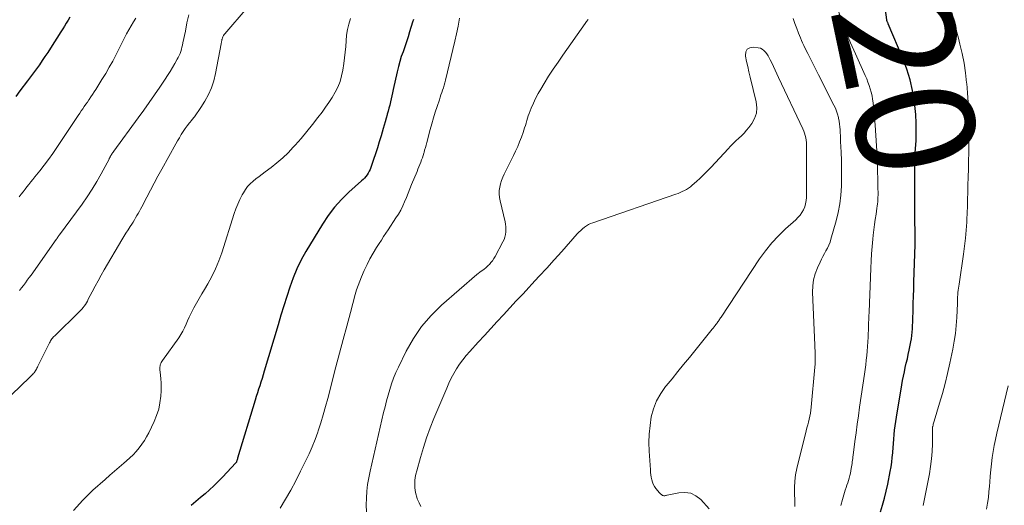
# Model space of a CAD drawing. Units: feet. Extents: x 1990000 to 1995019, y 506219 to 510001.
# Drawn here: x 1991518 to 1991684, y 507369 to 507451 of the extents above; entities that cross this region are included whole.
import ezdxf
from ezdxf.enums import TextEntityAlignment as Align

# ---------------------------------------------------------------- set-up
doc = ezdxf.new("R2010")
doc.units = ezdxf.units.FT
doc.header["$LTSCALE"] = 100
doc.header["$MEASUREMENT"] = 0
for name, color, linetype, lineweight in [('CONTOUR INDEX', 32, 'Continuous', 25), ('CONTOUR INDEX LABEL', 7, 'Continuous', 15), ('CONTOUR INTERMEDIATE', 40, 'Continuous', 15)]:
    doc.layers.add(name, color=color, linetype=linetype, lineweight=lineweight)
doc.styles.add('slant', font='romans.shx', dxfattribs={"oblique": 14.999978})

msp = doc.modelspace()

# ---------------------------------------------------------------- linework, layer by layer
at = {"layer": 'CONTOUR INDEX', "flags": 128}
for points, elevation in [([(1991663.31, 507367.55), (1991663.67, 507368.71), (1991664, 507369.88), (1991664.29, 507371.06), (1991664.55, 507372.25), (1991664.98, 507374.41), (1991665.12, 507375.19), (1991665.24, 507375.97), (1991665.33, 507376.76), (1991665.4, 507377.54), (1991665.4, 507377.63), (1991665.45, 507378.38), (1991665.51, 507379.12), (1991665.57, 507379.87), (1991665.63, 507380.62), (1991665.71, 507381.36), (1991665.79, 507382.1), (1991665.9, 507382.84), (1991666.01, 507383.58), (1991666.94, 507389.04), (1991667.07, 507389.78), (1991667.21, 507390.51), (1991667.37, 507391.24), (1991667.53, 507391.96), (1991667.7, 507392.69), (1991667.87, 507393.41), (1991668.03, 507394.14), (1991668.19, 507394.87), (1991668.37, 507395.73), (1991668.47, 507396.28), (1991668.56, 507396.83), (1991668.63, 507397.38), (1991668.69, 507397.94), (1991668.72, 507398.49), (1991668.76, 507399.05), (1991668.78, 507399.61), (1991668.8, 507400.17), (1991668.83, 507401.52), (1991668.87, 507402.75), (1991668.9, 507403.99), (1991668.94, 507405.22), (1991668.97, 507406.45), (1991669.17, 507412.69), (1991669.17, 507412.85), (1991669.18, 507413.01), (1991669.18, 507413.17), (1991669.18, 507413.32), (1991669.18, 507413.48), (1991669.19, 507413.64), (1991669.19, 507413.8), (1991669.18, 507413.96), (1991669.17, 507415.38), (1991669.16, 507416.24), (1991669.15, 507417.11), (1991669.14, 507417.98), (1991669.14, 507418.84), (1991669.13, 507422.65), (1991669.13, 507423.15), (1991669.13, 507423.64), (1991669.13, 507424.14), (1991669.12, 507424.63), (1991669.12, 507424.74), (1991669.12, 507425.18), (1991669.12, 507425.62), (1991669.13, 507426.06), (1991669.13, 507426.5), (1991669.15, 507426.94), (1991669.16, 507427.38), (1991669.18, 507427.82), (1991669.21, 507428.25), (1991669.34, 507430.32), (1991669.39, 507431.8), (1991669.38, 507433.27), (1991669.29, 507434.73), (1991669.14, 507436.2), (1991669.04, 507436.96), (1991668.73, 507438.78), (1991668.33, 507440.58), (1991667.78, 507442.34), (1991667.14, 507444.07), (1991664.65, 507450.02), (1991664.62, 507450.1), (1991664.59, 507450.17), (1991664.55, 507450.25), (1991664.52, 507450.33), (1991664.46, 507450.43), (1991664.46, 507450.45), (1991664.45, 507450.48), (1991664.44, 507450.5), (1991664.43, 507450.52), (1991664.41, 507450.61), (1991664.4, 507450.64), (1991664.4, 507450.66), (1991664.39, 507450.68), (1991664.39, 507450.7), (1991663.29, 507459.07)], 820), ([(1991526.3, 507451.14), (1991526.01, 507450.64), (1991525.72, 507450.14), (1991525.43, 507449.65), (1991525.13, 507449.16), (1991524.82, 507448.67), (1991523.04, 507445.91), (1991522.58, 507445.21), (1991522.11, 507444.51), (1991521.64, 507443.82), (1991521.17, 507443.12), (1991520.68, 507442.44), (1991520.19, 507441.76), (1991519.69, 507441.08), (1991519.19, 507440.41), (1991517.88, 507438.69), (1991517.17, 507437.76)], 840), ([(1991584.38, 507450.78), (1991584.24, 507450.28), (1991583.75, 507448.68), (1991583.48, 507447.84), (1991583.21, 507447), (1991582.92, 507446.16), (1991582.63, 507445.32), (1991582.34, 507444.49), (1991582.08, 507443.64), (1991581.85, 507442.79), (1991581.65, 507441.93), (1991580.99, 507438.91), (1991580.87, 507438.38), (1991580.75, 507437.86), (1991580.64, 507437.34), (1991580.52, 507436.82), (1991580.39, 507436.3), (1991580.26, 507435.78), (1991580.12, 507435.27), (1991579.98, 507434.75), (1991579.95, 507434.63), (1991579.78, 507434.06), (1991579.62, 507433.49), (1991579.45, 507432.92), (1991579.29, 507432.35), (1991578.92, 507431.08), (1991578.62, 507430.07), (1991578.31, 507429.07), (1991577.99, 507428.07), (1991577.65, 507427.08), (1991577.2, 507425.76), (1991577.07, 507425.43), (1991576.92, 507425.12), (1991576.75, 507424.81), (1991576.55, 507424.52), (1991576.34, 507424.24), (1991576.11, 507423.97), (1991575.87, 507423.72), (1991575.61, 507423.48), (1991573.5, 507421.59), (1991572.24, 507420.36), (1991571.06, 507419.06), (1991570, 507417.67), (1991569.02, 507416.2), (1991566.22, 507411.58), (1991565.41, 507410.13), (1991564.67, 507408.65), (1991564.04, 507407.12), (1991563.48, 507405.56), (1991562.98, 507403.97), (1991562.48, 507402.38), (1991561.99, 507400.79), (1991561.52, 507399.19), (1991559.19, 507391.33), (1991559, 507390.72), (1991558.81, 507390.1), (1991558.62, 507389.49), (1991558.42, 507388.88), (1991558.22, 507388.28), (1991558.02, 507387.67), (1991557.83, 507387.05), (1991557.64, 507386.44), (1991554.67, 507376.63), (1991554.65, 507376.56), (1991554.63, 507376.49), (1991554.6, 507376.42), (1991554.58, 507376.35), (1991554.55, 507376.24), (1991554.54, 507376.22), (1991554.54, 507376.2), (1991554.53, 507376.19), (1991554.53, 507376.17), (1991554.51, 507376.09), (1991554.5, 507376.07), (1991554.5, 507376.06), (1991554.49, 507376.04), (1991554.48, 507376.02), (1991554.46, 507375.95), (1991554.45, 507375.94), (1991554.44, 507375.92), (1991554.38, 507375.84), (1991552.12, 507373.43), (1991551.41, 507372.7), (1991550.68, 507371.99), (1991549.93, 507371.3), (1991549.17, 507370.63), (1991548.39, 507369.97), (1991547.61, 507369.31), (1991546.83, 507368.66)], 820)]:
    msp.add_lwpolyline(points, dxfattribs=dict(at, elevation=elevation))
at = {"layer": 'CONTOUR INTERMEDIATE', "flags": 128}
for points, elevation in [([(1991556.27, 507452.75), (1991552.53, 507448.36), (1991552.4, 507448.2), (1991552.29, 507448.03), (1991552.2, 507447.85), (1991552.12, 507447.66), (1991552.06, 507447.46), (1991552.03, 507447.36), (1991552, 507447.26), (1991551.98, 507447.16), (1991551.96, 507447.06), (1991551.95, 507446.96), (1991551.93, 507446.86), (1991551.91, 507446.75), (1991551.89, 507446.65), (1991550.94, 507441.63), (1991550.64, 507440.41), (1991550.25, 507439.22), (1991549.73, 507438.08), (1991549.13, 507436.98), (1991548.47, 507435.91), (1991548.12, 507435.37), (1991547.75, 507434.84), (1991547.37, 507434.33), (1991546.96, 507433.83), (1991546.92, 507433.77), (1991546.54, 507433.3), (1991546.17, 507432.82), (1991545.81, 507432.32), (1991545.48, 507431.82), (1991545.15, 507431.31), (1991544.83, 507430.79), (1991544.52, 507430.27), (1991544.22, 507429.74), (1991541.85, 507425.45), (1991541.2, 507424.27), (1991540.57, 507423.1), (1991539.94, 507421.91), (1991539.32, 507420.73), (1991538.47, 507419.1), (1991538.27, 507418.73), (1991538.07, 507418.36), (1991537.87, 507417.99), (1991537.65, 507417.62), (1991537.44, 507417.26), (1991537.22, 507416.89), (1991537, 507416.54), (1991536.77, 507416.18), (1991536.51, 507415.77), (1991536.15, 507415.21), (1991535.79, 507414.65), (1991535.45, 507414.08), (1991535.11, 507413.51), (1991532.13, 507408.47), (1991531.6, 507407.55), (1991531.08, 507406.63), (1991530.58, 507405.7), (1991530.09, 507404.77), (1991529.44, 507403.48), (1991529.28, 507403.19), (1991529.11, 507402.9), (1991528.94, 507402.62), (1991528.75, 507402.34), (1991528.55, 507402.08), (1991528.34, 507401.82), (1991528.12, 507401.57), (1991527.89, 507401.34), (1991523.76, 507397.33), (1991523.63, 507397.2), (1991523.51, 507397.06), (1991523.39, 507396.92), (1991523.27, 507396.78), (1991523.17, 507396.63), (1991523.06, 507396.47), (1991522.97, 507396.31), (1991522.89, 507396.15), (1991520.93, 507392.2), (1991520.84, 507392.03), (1991520.76, 507391.86), (1991520.67, 507391.69), (1991520.58, 507391.52), (1991520.57, 507391.51), (1991520.48, 507391.35), (1991520.38, 507391.2), (1991520.27, 507391.06), (1991520.14, 507390.93), (1991520.12, 507390.9), (1991519.98, 507390.76), (1991519.84, 507390.62), (1991519.7, 507390.49), (1991519.56, 507390.35), (1991516.46, 507387.34)], 828), ([(1991546.43, 507451.54), (1991546.12, 507450.18), (1991545.84, 507448.81), (1991545.44, 507446.79), (1991545.36, 507446.43), (1991545.27, 507446.07), (1991545.17, 507445.72), (1991545.06, 507445.37), (1991544.94, 507445.02), (1991544.8, 507444.69), (1991544.64, 507444.36), (1991544.47, 507444.03), (1991544.06, 507443.31), (1991543.66, 507442.64), (1991543.26, 507441.97), (1991542.84, 507441.31), (1991542.41, 507440.66), (1991541.51, 507439.33), (1991540.62, 507438.02), (1991539.72, 507436.72), (1991538.81, 507435.43), (1991537.88, 507434.15), (1991533.74, 507428.5), (1991533.65, 507428.36), (1991533.55, 507428.23), (1991533.46, 507428.1), (1991533.37, 507427.96), (1991533.3, 507427.85), (1991533.25, 507427.77), (1991533.21, 507427.68), (1991533.16, 507427.6), (1991533.12, 507427.51), (1991533.08, 507427.43), (1991533.03, 507427.34), (1991532.99, 507427.26), (1991532.95, 507427.17), (1991531.61, 507424.67), (1991530.87, 507423.36), (1991530.09, 507422.07), (1991529.26, 507420.81), (1991528.39, 507419.57), (1991524.55, 507414.36), (1991524.48, 507414.27), (1991524.42, 507414.17), (1991524.35, 507414.08), (1991524.29, 507413.98), (1991524.18, 507413.83), (1991524.17, 507413.81), (1991524.16, 507413.79), (1991524.14, 507413.77), (1991524.13, 507413.75), (1991524.08, 507413.67), (1991524.07, 507413.65), (1991524.06, 507413.63), (1991524.04, 507413.61), (1991524.03, 507413.59), (1991519.77, 507407.58), (1991519.45, 507407.14), (1991519.13, 507406.7), (1991518.8, 507406.27), (1991518.47, 507405.84), (1991518.13, 507405.42), (1991517.8, 507404.99)], 832), ([(1991656.61, 507368.64), (1991656.89, 507369.65), (1991657.25, 507370.85), (1991657.38, 507371.25), (1991657.51, 507371.66), (1991657.65, 507372.06), (1991657.79, 507372.46), (1991657.92, 507372.87), (1991658.04, 507373.27), (1991658.15, 507373.69), (1991658.24, 507374.1), (1991658.39, 507374.87), (1991658.44, 507375.15), (1991658.49, 507375.43), (1991658.53, 507375.72), (1991658.57, 507376), (1991658.6, 507376.29), (1991658.64, 507376.57), (1991658.67, 507376.86), (1991658.71, 507377.14), (1991659.01, 507379.47), (1991659.2, 507380.92), (1991659.4, 507382.37), (1991659.6, 507383.81), (1991659.81, 507385.26), (1991660.63, 507390.86), (1991660.73, 507391.63), (1991660.83, 507392.4), (1991660.92, 507393.18), (1991661.01, 507393.96), (1991661.08, 507394.74), (1991661.14, 507395.51), (1991661.19, 507396.29), (1991661.23, 507397.07), (1991661.39, 507400.67), (1991661.42, 507401.23), (1991661.44, 507401.79), (1991661.46, 507402.35), (1991661.48, 507402.9), (1991661.5, 507403.44), (1991661.51, 507403.73), (1991661.52, 507404.02), (1991661.53, 507404.3), (1991661.54, 507404.59), (1991661.55, 507404.88), (1991661.56, 507405.16), (1991661.57, 507405.45), (1991661.58, 507405.73), (1991661.68, 507408.73), (1991661.74, 507409.96), (1991661.81, 507411.19), (1991661.92, 507412.42), (1991662.04, 507413.65), (1991662.11, 507414.34), (1991662.22, 507415.22), (1991662.33, 507416.1), (1991662.45, 507416.97), (1991662.58, 507417.85), (1991662.74, 507418.87), (1991662.79, 507419.23), (1991662.84, 507419.59), (1991662.87, 507419.96), (1991662.9, 507420.32), (1991662.9, 507420.39), (1991662.91, 507420.73), (1991662.92, 507421.06), (1991662.92, 507421.39), (1991662.92, 507421.72), (1991662.91, 507422.05), (1991662.9, 507422.38), (1991662.89, 507422.71), (1991662.88, 507423.05), (1991662.81, 507425.89), (1991662.75, 507427.65), (1991662.67, 507429.4), (1991662.55, 507431.15), (1991662.41, 507432.9), (1991662.07, 507436.7), (1991661.99, 507437.3), (1991661.9, 507437.88), (1991661.76, 507438.46), (1991661.61, 507439.04), (1991661.42, 507439.61), (1991661.22, 507440.17), (1991661, 507440.72), (1991660.76, 507441.27), (1991659.1, 507444.94), (1991658.28, 507446.84), (1991657.49, 507448.75), (1991656.77, 507450.68), (1991656.08, 507452.63)], 816), ([(1991670.57, 507368.62), (1991671.6, 507374), (1991671.8, 507375.25), (1991671.96, 507376.51), (1991672.05, 507377.77), (1991672.1, 507379.04), (1991672.12, 507381.45), (1991672.12, 507381.51), (1991672.12, 507381.58), (1991672.13, 507381.65), (1991672.13, 507381.71), (1991672.13, 507381.78), (1991672.14, 507381.85), (1991672.15, 507381.91), (1991672.16, 507381.98), (1991672.21, 507382.2), (1991672.25, 507382.38), (1991672.3, 507382.56), (1991672.35, 507382.74), (1991672.4, 507382.92), (1991673.31, 507385.91), (1991673.8, 507387.59), (1991674.26, 507389.27), (1991674.67, 507390.97), (1991675.06, 507392.67), (1991675.56, 507395.05), (1991675.81, 507396.39), (1991676.02, 507397.73), (1991676.15, 507399.08), (1991676.25, 507400.43), (1991676.35, 507402.75), (1991676.35, 507402.95), (1991676.36, 507403.15), (1991676.36, 507403.35), (1991676.36, 507403.55), (1991676.36, 507403.75), (1991676.37, 507403.96), (1991676.38, 507404.16), (1991676.4, 507404.36), (1991676.43, 507404.66), (1991676.47, 507405), (1991676.51, 507405.35), (1991676.56, 507405.7), (1991676.61, 507406.05), (1991677.37, 507411.13), (1991677.55, 507412.47), (1991677.71, 507413.82), (1991677.82, 507415.17), (1991677.91, 507416.52), (1991677.93, 507416.96), (1991677.98, 507418.1), (1991678.02, 507419.24), (1991678.06, 507420.38), (1991678.09, 507421.52), (1991678.11, 507422.42), (1991678.12, 507423.11), (1991678.14, 507423.8), (1991678.16, 507424.48), (1991678.19, 507425.17), (1991678.21, 507425.86), (1991678.22, 507426.55), (1991678.23, 507427.24), (1991678.24, 507427.92), (1991678.24, 507428.47), (1991678.24, 507429.43), (1991678.24, 507430.39), (1991678.23, 507431.34), (1991678.23, 507432.3), (1991678.23, 507433.57), (1991678.2, 507435.16), (1991678.14, 507436.75), (1991678.04, 507438.34), (1991677.91, 507439.92), (1991677.89, 507440.07), (1991677.7, 507441.72), (1991677.45, 507443.36), (1991677.13, 507444.99), (1991676.76, 507446.61), (1991676.52, 507447.59), (1991676.15, 507449.04), (1991675.76, 507450.48), (1991675.37, 507451.92)], 824), ([(1991537.45, 507450.99), (1991537.05, 507450.34), (1991536.66, 507449.68), (1991536.29, 507449.01), (1991535.92, 507448.34), (1991535.57, 507447.66), (1991535.21, 507446.98), (1991534.87, 507446.3), (1991534.52, 507445.62), (1991534.12, 507444.82), (1991533.56, 507443.74), (1991532.99, 507442.68), (1991532.38, 507441.63), (1991531.75, 507440.6), (1991530.71, 507438.93), (1991530.44, 507438.51), (1991530.16, 507438.09), (1991529.88, 507437.67), (1991529.6, 507437.26), (1991529.54, 507437.18), (1991529.28, 507436.81), (1991529.02, 507436.43), (1991528.76, 507436.06), (1991528.51, 507435.69), (1991528.25, 507435.31), (1991528, 507434.94), (1991527.75, 507434.56), (1991527.5, 507434.18), (1991524.11, 507429.11), (1991523.43, 507428.11), (1991522.73, 507427.12), (1991522, 507426.16), (1991521.26, 507425.2), (1991520.41, 507424.15), (1991520.08, 507423.73), (1991519.74, 507423.32), (1991519.41, 507422.9), (1991519.07, 507422.48), (1991518.74, 507422.07), (1991518.41, 507421.64), (1991518.08, 507421.22), (1991517.76, 507420.79)], 836), ([(1991573.73, 507450.91), (1991573.46, 507449.99), (1991573.23, 507449.06), (1991573.1, 507448.11), (1991573.01, 507447.16), (1991572.95, 507446.19), (1991572.87, 507445.23), (1991572.76, 507444.28), (1991572.63, 507443.32), (1991572.46, 507442.2), (1991572.26, 507441.22), (1991571.98, 507440.27), (1991571.61, 507439.35), (1991571.17, 507438.46), (1991570.65, 507437.6), (1991570.11, 507436.75), (1991569.54, 507435.93), (1991568.95, 507435.12), (1991568.25, 507434.21), (1991567.31, 507433.02), (1991566.36, 507431.84), (1991565.39, 507430.68), (1991564.39, 507429.54), (1991564.07, 507429.17), (1991563.2, 507428.25), (1991562.29, 507427.36), (1991561.33, 507426.54), (1991560.33, 507425.75), (1991559.32, 507425.01), (1991558.81, 507424.62), (1991558.29, 507424.23), (1991557.78, 507423.83), (1991557.28, 507423.43), (1991556.81, 507423), (1991556.37, 507422.54), (1991555.99, 507422.03), (1991555.65, 507421.49), (1991555.44, 507421.11), (1991555.05, 507420.35), (1991554.69, 507419.57), (1991554.37, 507418.77), (1991554.09, 507417.96), (1991551.98, 507411.32), (1991551.5, 507409.96), (1991550.96, 507408.64), (1991550.32, 507407.35), (1991549.63, 507406.09), (1991549.06, 507405.15), (1991548.61, 507404.38), (1991548.16, 507403.61), (1991547.72, 507402.83), (1991547.29, 507402.04), (1991547.06, 507401.61), (1991546.76, 507401.03), (1991546.48, 507400.45), (1991546.22, 507399.86), (1991545.97, 507399.26), (1991545.71, 507398.66), (1991545.43, 507398.09), (1991545.1, 507397.54), (1991544.74, 507397), (1991541.96, 507393.16), (1991541.84, 507392.99), (1991541.75, 507392.81), (1991541.67, 507392.62), (1991541.61, 507392.42), (1991541.57, 507392.22), (1991541.55, 507392.02), (1991541.54, 507391.81), (1991541.55, 507391.6), (1991541.65, 507390.69), (1991541.71, 507390.02), (1991541.74, 507389.36), (1991541.75, 507388.69), (1991541.73, 507388.03), (1991541.68, 507387.11), (1991541.55, 507386), (1991541.34, 507384.91), (1991540.99, 507383.85), (1991540.57, 507382.82), (1991539.66, 507380.94), (1991539.3, 507380.27), (1991538.91, 507379.61), (1991538.48, 507378.98), (1991538.02, 507378.36), (1991537.52, 507377.78), (1991537, 507377.22), (1991536.44, 507376.69), (1991535.87, 507376.18), (1991535.45, 507375.81), (1991534.65, 507375.13), (1991533.86, 507374.45), (1991533.07, 507373.76), (1991532.28, 507373.06), (1991530.23, 507371.22), (1991528.53, 507369.56), (1991526.94, 507367.81)], 824), ([(1991592.18, 507450.96), (1991591.93, 507449.66), (1991591.66, 507448.36), (1991591.37, 507447.07), (1991589.79, 507440.49), (1991589.69, 507440.07), (1991589.57, 507439.65), (1991589.45, 507439.24), (1991589.32, 507438.84), (1991589.18, 507438.43), (1991589.04, 507438.02), (1991588.91, 507437.61), (1991588.77, 507437.2), (1991588.4, 507436.08), (1991588.09, 507435.1), (1991587.79, 507434.13), (1991587.51, 507433.14), (1991587.23, 507432.16), (1991586.64, 507429.97), (1991586.53, 507429.54), (1991586.41, 507429.11), (1991586.29, 507428.69), (1991586.18, 507428.26), (1991586.16, 507428.2), (1991586.04, 507427.8), (1991585.92, 507427.41), (1991585.78, 507427.02), (1991585.63, 507426.63), (1991585.48, 507426.25), (1991585.32, 507425.87), (1991585.16, 507425.48), (1991585.01, 507425.1), (1991584.09, 507422.86), (1991583.79, 507422.14), (1991583.49, 507421.42), (1991583.2, 507420.69), (1991582.9, 507419.97), (1991582.58, 507419.26), (1991582.24, 507418.56), (1991581.86, 507417.88), (1991581.44, 507417.22), (1991580.12, 507415.23), (1991579.74, 507414.65), (1991579.36, 507414.07), (1991578.98, 507413.48), (1991578.6, 507412.9), (1991578.16, 507412.22), (1991577.59, 507411.28), (1991577.05, 507410.32), (1991576.55, 507409.34), (1991576.08, 507408.34), (1991575.62, 507407.28), (1991575.31, 507406.55), (1991575.04, 507405.82), (1991574.79, 507405.07), (1991574.57, 507404.32), (1991573.73, 507401.26), (1991573.11, 507398.97), (1991572.5, 507396.68), (1991571.89, 507394.38), (1991571.29, 507392.09), (1991569.91, 507386.73), (1991569.54, 507385.35), (1991569.15, 507383.98), (1991568.73, 507382.62), (1991568.29, 507381.26), (1991568.21, 507381.02), (1991567.77, 507379.79), (1991567.3, 507378.58), (1991566.78, 507377.4), (1991566.23, 507376.22), (1991565.33, 507374.42), (1991564.51, 507372.83), (1991563.67, 507371.25), (1991562.77, 507369.71), (1991561.85, 507368.17)], 816), ([(1991613.9, 507450.77), (1991613.67, 507450.42), (1991613.43, 507450.08), (1991609.65, 507444.75), (1991608.83, 507443.57), (1991608.02, 507442.37), (1991607.24, 507441.16), (1991606.48, 507439.93), (1991605.92, 507439.01), (1991605.47, 507438.23), (1991605.04, 507437.43), (1991604.66, 507436.62), (1991604.31, 507435.78), (1991603.96, 507434.89), (1991603.81, 507434.5), (1991603.67, 507434.09), (1991603.54, 507433.68), (1991603.43, 507433.27), (1991603.31, 507432.86), (1991603.19, 507432.45), (1991603.06, 507432.05), (1991602.92, 507431.65), (1991602.63, 507430.87), (1991602.33, 507430.09), (1991602.01, 507429.31), (1991601.67, 507428.54), (1991601.31, 507427.79), (1991599.74, 507424.64), (1991599.5, 507424.11), (1991599.29, 507423.57), (1991599.12, 507423.01), (1991598.99, 507422.44), (1991598.91, 507421.86), (1991598.89, 507421.29), (1991598.93, 507420.71), (1991599.03, 507420.14), (1991599.88, 507416.6), (1991599.97, 507416.17), (1991600.02, 507415.74), (1991600.03, 507415.3), (1991600.01, 507414.86), (1991599.95, 507414.42), (1991599.85, 507414), (1991599.7, 507413.59), (1991599.52, 507413.19), (1991598.19, 507410.72), (1991597.98, 507410.36), (1991597.75, 507410.01), (1991597.49, 507409.69), (1991597.22, 507409.37), (1991597.08, 507409.23), (1991596.85, 507409), (1991596.62, 507408.79), (1991596.37, 507408.6), (1991596.12, 507408.42), (1991595.85, 507408.24), (1991595.6, 507408.05), (1991595.35, 507407.85), (1991595.11, 507407.65), (1991589.15, 507402.49), (1991587.38, 507400.76), (1991585.76, 507398.9), (1991584.38, 507396.86), (1991583.16, 507394.71), (1991581.85, 507392.03), (1991581.43, 507391.1), (1991581.04, 507390.17), (1991580.7, 507389.22), (1991580.39, 507388.25), (1991580.11, 507387.28), (1991579.85, 507386.3), (1991579.6, 507385.31), (1991579.36, 507384.33), (1991577.07, 507374.47), (1991576.84, 507373.34), (1991576.65, 507372.2), (1991576.53, 507371.06), (1991576.45, 507369.91), (1991576.43, 507368.75), (1991576.44, 507367.6)], 812), ([(1991648.87, 507368.49), (1991648.83, 507369.56), (1991648.79, 507370.63), (1991648.78, 507371.7), (1991648.83, 507372.77), (1991648.98, 507373.82), (1991649.2, 507374.87), (1991650.78, 507381.26), (1991650.91, 507381.75), (1991651.03, 507382.25), (1991651.15, 507382.74), (1991651.28, 507383.23), (1991651.39, 507383.73), (1991651.49, 507384.23), (1991651.56, 507384.73), (1991651.62, 507385.23), (1991652.24, 507392.04), (1991652.28, 507392.5), (1991652.3, 507392.96), (1991652.3, 507393.42), (1991652.3, 507393.88), (1991652.28, 507394.34), (1991652.27, 507394.8), (1991652.25, 507395.26), (1991652.23, 507395.72), (1991651.86, 507404.69), (1991651.89, 507405.75), (1991652.02, 507406.79), (1991652.3, 507407.8), (1991652.67, 507408.79), (1991653.11, 507409.76), (1991653.34, 507410.25), (1991653.59, 507410.73), (1991653.85, 507411.2), (1991654.12, 507411.67), (1991654.37, 507412.15), (1991654.6, 507412.63), (1991654.8, 507413.13), (1991654.96, 507413.65), (1991655.82, 507416.72), (1991656.17, 507418.17), (1991656.44, 507419.63), (1991656.62, 507421.1), (1991656.73, 507422.58), (1991656.73, 507422.78), (1991656.77, 507424.17), (1991656.77, 507425.57), (1991656.74, 507426.96), (1991656.69, 507428.35), (1991656.6, 507430.15), (1991656.57, 507430.65), (1991656.55, 507431.14), (1991656.53, 507431.63), (1991656.5, 507432.12), (1991656.47, 507432.62), (1991656.42, 507433.1), (1991656.34, 507433.59), (1991656.24, 507434.07), (1991656.21, 507434.21), (1991656.07, 507434.75), (1991655.9, 507435.28), (1991655.7, 507435.8), (1991655.46, 507436.31), (1991652.88, 507441.42), (1991652.43, 507442.31), (1991651.97, 507443.21), (1991651.52, 507444.1), (1991651.06, 507445), (1991650.57, 507445.96), (1991650.37, 507446.38), (1991650.17, 507446.8), (1991649.98, 507447.22), (1991649.81, 507447.65), (1991649.5, 507448.43), (1991649.18, 507449.26), (1991648.88, 507450.09), (1991648.59, 507450.92)], 812), ([(1991634.37, 507368.1), (1991632.94, 507369.63), (1991632.13, 507370.27), (1991631.26, 507370.71), (1991630.29, 507370.85), (1991629.27, 507370.81), (1991627.3, 507370.39), (1991627.2, 507370.37), (1991627.09, 507370.35), (1991626.99, 507370.33), (1991626.89, 507370.3), (1991626.79, 507370.29), (1991626.69, 507370.29), (1991626.6, 507370.32), (1991626.5, 507370.36), (1991626.42, 507370.4), (1991626.3, 507370.48), (1991626.18, 507370.56), (1991626.07, 507370.66), (1991625.97, 507370.77), (1991625.35, 507371.53), (1991625.12, 507371.86), (1991624.91, 507372.22), (1991624.77, 507372.6), (1991624.66, 507373), (1991624.58, 507373.41), (1991624.52, 507373.82), (1991624.47, 507374.23), (1991624.44, 507374.65), (1991624.23, 507377.8), (1991624.2, 507379.26), (1991624.23, 507380.71), (1991624.38, 507382.16), (1991624.6, 507383.6), (1991624.99, 507384.99), (1991625.49, 507386.32), (1991626.19, 507387.56), (1991627.02, 507388.74), (1991627.12, 507388.87), (1991628.1, 507390.07), (1991629.08, 507391.27), (1991630.06, 507392.47), (1991631.03, 507393.67), (1991634.88, 507398.42), (1991635.05, 507398.63), (1991635.21, 507398.83), (1991635.37, 507399.03), (1991635.53, 507399.23), (1991635.65, 507399.38), (1991635.75, 507399.51), (1991635.85, 507399.65), (1991635.94, 507399.78), (1991636.03, 507399.92), (1991636.11, 507400.06), (1991636.2, 507400.2), (1991636.29, 507400.34), (1991636.38, 507400.48), (1991642.9, 507410.32), (1991643.89, 507411.69), (1991644.94, 507413), (1991646.08, 507414.22), (1991647.3, 507415.38), (1991649, 507416.9), (1991649.38, 507417.28), (1991649.74, 507417.69), (1991650.04, 507418.14), (1991650.31, 507418.62), (1991650.52, 507419.12), (1991650.67, 507419.64), (1991650.76, 507420.17), (1991650.8, 507420.71), (1991650.84, 507429.2), (1991650.83, 507429.6), (1991650.81, 507429.99), (1991650.76, 507430.38), (1991650.69, 507430.77), (1991650.6, 507431.15), (1991650.49, 507431.53), (1991650.35, 507431.9), (1991650.19, 507432.26), (1991646.12, 507440.97), (1991645.83, 507441.59), (1991645.54, 507442.2), (1991645.25, 507442.81), (1991644.96, 507443.42), (1991644.7, 507443.95), (1991644.53, 507444.29), (1991644.34, 507444.62), (1991644.12, 507444.95), (1991643.9, 507445.26), (1991643.64, 507445.53), (1991643.36, 507445.75), (1991643.03, 507445.89), (1991642.67, 507445.98), (1991641.83, 507446.09), (1991641.25, 507445.98), (1991640.82, 507445.73), (1991640.6, 507445.29), (1991640.51, 507444.7), (1991640.54, 507444.54), (1991640.71, 507443.66), (1991640.89, 507442.79), (1991641.09, 507441.91), (1991641.29, 507441.04), (1991642.32, 507436.83), (1991642.42, 507435.85), (1991642.36, 507434.91), (1991642.05, 507434.02), (1991641.57, 507433.17), (1991641.08, 507432.53), (1991640.69, 507432.04), (1991640.27, 507431.56), (1991639.83, 507431.12), (1991639.37, 507430.69), (1991638.9, 507430.27), (1991638.44, 507429.83), (1991637.99, 507429.38), (1991637.56, 507428.93), (1991634.69, 507425.8), (1991634.1, 507425.17), (1991633.49, 507424.55), (1991632.86, 507423.95), (1991632.21, 507423.36), (1991631.5, 507422.74), (1991631.2, 507422.49), (1991630.88, 507422.25), (1991630.54, 507422.04), (1991630.2, 507421.85), (1991629.84, 507421.67), (1991629.48, 507421.51), (1991629.11, 507421.36), (1991628.74, 507421.23), (1991614.72, 507416.43), (1991614.34, 507416.28), (1991613.97, 507416.11), (1991613.62, 507415.9), (1991613.28, 507415.66), (1991612.97, 507415.4), (1991612.66, 507415.13), (1991612.36, 507414.84), (1991612.08, 507414.54), (1991609.45, 507411.58), (1991608.19, 507410.17), (1991606.92, 507408.77), (1991605.64, 507407.37), (1991604.36, 507405.98), (1991603.94, 507405.53), (1991602.86, 507404.37), (1991601.78, 507403.21), (1991600.7, 507402.04), (1991599.62, 507400.88), (1991598.54, 507399.72), (1991597.47, 507398.55), (1991596.39, 507397.39), (1991595.31, 507396.22), (1991593.9, 507394.68), (1991593.29, 507393.98), (1991592.72, 507393.27), (1991592.19, 507392.52), (1991591.68, 507391.74), (1991591.22, 507390.95), (1991590.78, 507390.14), (1991590.38, 507389.31), (1991590.01, 507388.47), (1991587.86, 507383.36), (1991587.22, 507381.74), (1991586.62, 507380.1), (1991586.08, 507378.45), (1991585.58, 507376.78), (1991584.95, 507374.51), (1991584.82, 507373.96), (1991584.71, 507373.4), (1991584.64, 507372.84), (1991584.6, 507372.27), (1991584.61, 507371.71), (1991584.67, 507371.15), (1991584.79, 507370.6), (1991584.95, 507370.06), (1991585.05, 507369.78), (1991585.34, 507369.12), (1991585.67, 507368.49)], 808), ([(1991681.27, 507368.05), (1991681.43, 507369.01), (1991681.57, 507369.98), (1991681.67, 507370.94), (1991681.76, 507371.91), (1991681.8, 507372.58), (1991681.89, 507373.62), (1991681.98, 507374.66), (1991682.1, 507375.7), (1991682.23, 507376.74), (1991682.39, 507377.77), (1991682.56, 507378.8), (1991682.77, 507379.82), (1991683, 507380.84), (1991684.91, 507388.87)], 828)]:
    msp.add_lwpolyline(points, dxfattribs=dict(at, elevation=elevation))

# ---------------------------------------------------------------- texts
at = {"layer": 'CONTOUR INDEX LABEL', "style": 'slant', "oblique": 15}
msp.add_text('820', height=20, rotation=281.9349, dxfattribs=at).set_placement((1991666.1, 507447.14, 820), align=Align.MIDDLE_CENTER)

doc.saveas('drawing.dxf')
